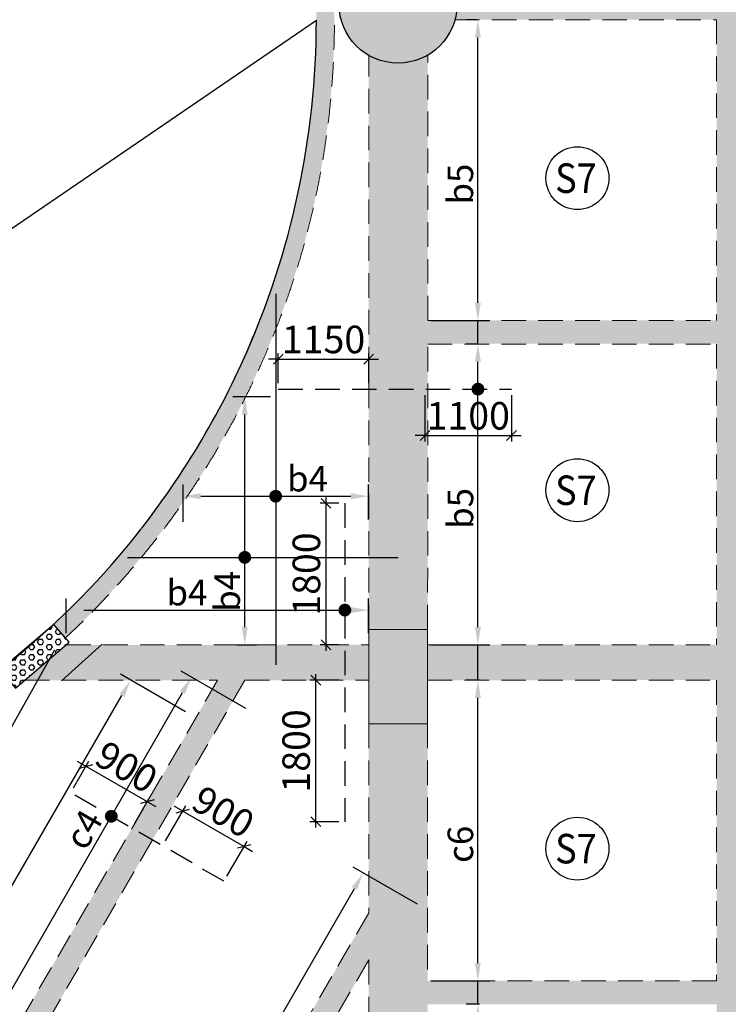
# Model space of a CAD drawing. Units: inches. Extents: x 255902 to 3429888, y -743430 to 87471.
# Drawn here: x 3347013 to 3356023, y 18676 to 31200 of the extents above; entities that cross this region are included whole.
import ezdxf
from ezdxf.enums import TextEntityAlignment as Align

# ---------------------------------------------------------------- set-up
doc = ezdxf.new("R2010")
doc.units = ezdxf.units.IN
doc.header["$LTSCALE"] = 2500
doc.header["$MEASUREMENT"] = 0
doc.header["$PDMODE"] = 2
doc.header["$PDSIZE"] = -50
doc.linetypes.add('HIDDEN', pattern=[0.375, 0.25, -0.125])
doc.layers.get('Defpoints').update_dxf_attribs({"color": 164})
for name, color, linetype in [('BEAM', 4, 'Continuous'), ('BEAM HATCH', 252, 'Continuous'), ('CUT-', 3, 'Continuous'), ('HATCH ST', 3, 'Continuous'), ('R-11 COLUMN', 1, 'Continuous'), ('Reinf', 1, 'Continuous'), ('TER. HATCH', 8, 'Continuous')]:
    doc.layers.add(name, color=color, linetype=linetype)
for name, color, linetype, lineweight in [('dim', 3, 'Continuous', 30), ('SLAB MKD.', 1, 'Continuous', 9), ('V.COL', 1, 'Continuous', 25), ('V.NEW HATCH', 33, 'Continuous', 30)]:
    doc.layers.add(name, color=color, linetype=linetype, lineweight=lineweight)
doc.styles.add('LOAD', font='romand.shx', dxfattribs={"height": 325})
doc.styles.add('RD', font='romand.shx', dxfattribs={"height": 350})
doc.dimstyles.new('AR', dxfattribs={"dimtxt": 325, "dimasz": 175, "dimexe": 150, "dimexo": 150, "dimgap": 60, "dimtad": 1, "dimdec": 0, "dimzin": 3, "dimdsep": 46, "dimtxsty": 'LOAD', "dimcen": 0.0625, "dimdle": 150, "dimclrd": 3, "dimclre": 3, "dimclrt": 2, "dimadec": 0, "dimazin": 0, "dimtfac": 1, "dimtdec": 0, "dimtofl": 0, "dimtmove": 0, "dimatfit": 3, "dimfxl": 0, "dimtolj": 1, "dimtzin": 0, "dimarcsym": 0})
doc.dimstyles.new('GR2', dxfattribs={"dimtxt": 300, "dimasz": 125, "dimexe": 75, "dimexo": 75, "dimgap": 75, "dimtad": 1, "dimdec": 0, "dimzin": 3, "dimdsep": 46, "dimtxsty": 'RD', "dimblk1": 'OBLIQUE', "dimblk2": 'OBLIQUE', "dimsah": 1, "dimcen": 0.0625, "dimdle": 75, "dimclrd": 3, "dimclre": 3, "dimclrt": 2, "dimadec": 0, "dimazin": 0, "dimtfac": 1, "dimtdec": 0, "dimtix": 1, "dimtmove": 0, "dimatfit": 3, "dimfxl": 0, "dimtolj": 1, "dimtzin": 0, "dimarcsym": 0})

# ---------------------------------------------------------------- blocks, each defined once
blk = doc.blocks.new('*D895')
at = {"layer": 'Defpoints', "color": 0, "linetype": 'Continuous'}
for p in [(3351450, 25139), (3351450, 24692, 56), (3349090, 24665, -86)]:
    blk.add_point(p, dxfattribs=at)
at = {"layer": 'dim', "color": 3, "linetype": 'Continuous', "lineweight": -2}
for p, q in [((3349090, 24815), (3349090, 25289)), ((3351450, 24842), (3351450, 25289)), ((3349315, 25139), (3351225, 25139))]:
    blk.add_line(p, q, dxfattribs=at)
at = {"layer": 'dim', "color": 3, "linetype": 'Continuous'}
for points in [[(3349315, 25177), (3349315, 25102), (3349090, 25139)], [(3351225, 25177), (3351225, 25102), (3351450, 25139)]]:
    blk.add_solid(points, dxfattribs=at)
at = {"layer": 'dim', "color": 2, "linetype": 'Continuous', "insert": (3350672, 25362), "char_height": 325, "attachment_point": 5, "style": 'LOAD'}
blk.add_mtext('\\A1;b4', dxfattribs=at)
blk = doc.blocks.new('*D896')
at = {"layer": 'Defpoints', "color": 0, "linetype": 'Continuous'}
for p in [(3349875, 26402), (3350353, 26402, -29), (3349622, 23249, -29)]:
    blk.add_point(p, dxfattribs=at)
at = {"layer": 'dim', "color": 3, "linetype": 'Continuous', "lineweight": -2}
for p, q in [((3350203, 26402), (3349725, 26402)), ((3349875, 23474), (3349875, 26177)), ((3349772, 23249), (3350025, 23249))]:
    blk.add_line(p, q, dxfattribs=at)
at = {"layer": 'dim', "color": 3, "linetype": 'Continuous'}
for points in [[(3349837, 26177), (3349912, 26177), (3349875, 26402)], [(3349837, 23474), (3349912, 23474), (3349875, 23249)]]:
    blk.add_solid(points, dxfattribs=at)
at = {"layer": 'dim', "color": 2, "linetype": 'Continuous', "insert": (3349652, 23929), "char_height": 325, "attachment_point": 5, "rotation": 90, "style": 'LOAD'}
blk.add_mtext('\\A1;b4 ', dxfattribs=at)
blk = doc.blocks.new('*D909')
at = {"layer": 'Defpoints', "color": 0, "linetype": 'Continuous'}
for p in [(3348424, 22798), (3349252, 22320), (3345442, 15726)]:
    blk.add_point(p, dxfattribs=at)
at = {"layer": 'dim', "color": 3, "linetype": 'Continuous', "lineweight": -2}
for p, q in [((3349122, 22395), (3348294, 22874)), ((3344725, 16400), (3348311, 22604)), ((3345312, 15801), (3344483, 16280))]:
    blk.add_line(p, q, dxfattribs=at)
at = {"layer": 'dim', "color": 3, "linetype": 'Continuous'}
for points in [[(3348279, 22622), (3348343, 22585), (3348424, 22798)], [(3344693, 16418), (3344758, 16381), (3344613, 16205)]]:
    blk.add_solid(points, dxfattribs=at)
at = {"layer": 'dim', "color": 2, "linetype": 'Continuous', "insert": (3345180, 17631), "char_height": 325, "attachment_point": 5, "rotation": 59.9748, "style": 'LOAD'}
blk.add_mtext('\\A1;c4', dxfattribs=at)
blk = doc.blocks.new('*D923')
at = {"layer": 'Defpoints', "color": 0, "linetype": 'Continuous'}
for p in [(3349196, 22838), (3350017, 22365), (3346020, 15421)]:
    blk.add_point(p, dxfattribs=at)
at = {"layer": 'dim', "color": 3, "linetype": 'Continuous', "lineweight": -2}
for p, q in [((3349887, 22440), (3349066, 22912)), ((3345312, 16089), (3349084, 22643)), ((3345890, 15496), (3345069, 15968))]:
    blk.add_line(p, q, dxfattribs=at)
at = {"layer": 'dim', "color": 3, "linetype": 'Continuous'}
for points in [[(3349051, 22661), (3349116, 22624), (3349196, 22838)], [(3345279, 16107), (3345344, 16070), (3345199, 15894)]]:
    blk.add_solid(points, dxfattribs=at)
at = {"layer": 'dim', "color": 2, "linetype": 'Continuous', "insert": (3347825, 20901), "char_height": 325, "attachment_point": 5, "rotation": 60.0779, "style": 'LOAD'}
blk.add_mtext('\\A1;c4', dxfattribs=at)
blk = doc.blocks.new('_OBLIQUE')
at = {"color": 0, "linetype": 'ByBlock'}
blk.add_line((-0.5, -0.5), (0.5, 0.5), dxfattribs=at)
blk = doc.blocks.new('*D924')
at = {"layer": 'Defpoints', "color": 0}
for p in [(3347857, 21703), (3347662, 21366), (3348441, 20916)]:
    blk.add_point(p, dxfattribs=at)
at = {"layer": 'dim', "color": 3, "lineweight": -2}
for p, q in [((3347699, 21431), (3347894, 21768)), ((3347857, 21703), (3347748, 21766)), ((3348636, 21253), (3347857, 21703)), ((3348479, 20981), (3348673, 21318)), ((3348636, 21253), (3348744, 21191))]:
    blk.add_line(p, q, dxfattribs=at)
at = {"layer": 'dim', "color": 3, "lineweight": -2, "xscale": 125, "yscale": 125, "zscale": 125}
for p, rotation in [((3347857, 21703), 329.9747820826262), ((3348636, 21253), 149.9747820826261)]:
    blk.add_blockref('_OBLIQUE', p, dxfattribs=dict(at, rotation=rotation))
at = {"layer": 'dim', "color": 2, "insert": (3348371, 21695), "char_height": 350, "attachment_point": 5, "rotation": 329.9748, "style": 'RD'}
blk.add_mtext('\\A1;900', dxfattribs=at)
blk = doc.blocks.new('*D925')
at = {"layer": 'Defpoints', "color": 0}
for p in [(3348831, 20691), (3349866, 20684), (3349610, 20240)]:
    blk.add_point(p, dxfattribs=at)
at = {"layer": 'dim', "color": 3, "lineweight": -2}
for p, q in [((3348868, 20756), (3349124, 21199)), ((3349087, 21134), (3348979, 21197)), ((3349087, 21134), (3349866, 20684)), ((3349647, 20305), (3349904, 20749)), ((3349866, 20684), (3349974, 20621))]:
    blk.add_line(p, q, dxfattribs=at)
at = {"layer": 'dim', "color": 3, "lineweight": -2, "xscale": 125, "yscale": 125, "zscale": 125}
for p, rotation in [((3349087, 21134), 329.9747820826185), ((3349866, 20684), 149.9747820826185)]:
    blk.add_blockref('_OBLIQUE', p, dxfattribs=dict(at, rotation=rotation))
at = {"layer": 'dim', "color": 2, "insert": (3349602, 21125), "char_height": 350, "attachment_point": 5, "rotation": 329.9748, "style": 'RD'}
blk.add_mtext('\\A1;900', dxfattribs=at)
blk = doc.blocks.new('*D926')
at = {"layer": 'Defpoints', "color": 0, "linetype": 'Continuous'}
for p in [(3351450, 23690), (3347605, 23248), (3351450, 23248, 80)]:
    blk.add_point(p, dxfattribs=at)
at = {"layer": 'dim', "color": 3, "linetype": 'Continuous', "lineweight": -2}
for p, q in [((3347605, 23398), (3347605, 23840)), ((3351450, 23398), (3351450, 23840)), ((3347830, 23690), (3351225, 23690))]:
    blk.add_line(p, q, dxfattribs=at)
at = {"layer": 'dim', "color": 3, "linetype": 'Continuous'}
for points in [[(3347830, 23728), (3347830, 23653), (3347605, 23690)], [(3351225, 23728), (3351225, 23653), (3351450, 23690)]]:
    blk.add_solid(points, dxfattribs=at)
at = {"layer": 'dim', "color": 2, "linetype": 'Continuous', "insert": (3349139, 23913), "char_height": 325, "attachment_point": 5, "style": 'LOAD'}
blk.add_mtext('\\A1;b4 ', dxfattribs=at)
blk = doc.blocks.new('*D928')
at = {"layer": 'Defpoints', "color": 0}
for p in [(3350908, 25049), (3351147, 25049), (3351147, 23249)]:
    blk.add_point(p, dxfattribs=at)
at = {"layer": 'dim', "color": 3, "lineweight": -2}
for p, q in [((3351072, 25049), (3350833, 25049)), ((3350908, 23174), (3350908, 25124)), ((3351072, 23249), (3350833, 23249))]:
    blk.add_line(p, q, dxfattribs=at)
at = {"layer": 'dim', "color": 3, "lineweight": -2, "xscale": 125, "yscale": 125, "zscale": 125}
for p, rotation in [((3350908, 25049), 90), ((3350908, 23249), 270)]:
    blk.add_blockref('_OBLIQUE', p, dxfattribs=dict(at, rotation=rotation))
at = {"layer": 'dim', "color": 2, "insert": (3350658, 24149), "char_height": 350, "attachment_point": 5, "rotation": 90, "style": 'RD'}
blk.add_mtext('\\A1;1800', dxfattribs=at)
blk = doc.blocks.new('*D929')
at = {"layer": 'Defpoints', "color": 0}
for p in [(3350778, 22799), (3351147, 22799), (3351147, 20999)]:
    blk.add_point(p, dxfattribs=at)
at = {"layer": 'dim', "color": 3, "lineweight": -2}
for p, q in [((3351072, 22799), (3350703, 22799)), ((3350778, 20924), (3350778, 22874)), ((3351072, 20999), (3350703, 20999))]:
    blk.add_line(p, q, dxfattribs=at)
at = {"layer": 'dim', "color": 3, "lineweight": -2, "xscale": 125, "yscale": 125, "zscale": 125}
for p, rotation in [((3350778, 22799), 90), ((3350778, 20999), 270)]:
    blk.add_blockref('_OBLIQUE', p, dxfattribs=dict(at, rotation=rotation))
at = {"layer": 'dim', "color": 2, "insert": (3350528, 21899), "char_height": 350, "attachment_point": 5, "rotation": 90, "style": 'RD'}
blk.add_mtext('\\A1;1800', dxfattribs=at)
blk = doc.blocks.new('*D930')
at = {"layer": 'Defpoints', "color": 0}
for p in [(3351451, 26883), (3350301, 26501, 80), (3351451, 26500, 39)]:
    blk.add_point(p, dxfattribs=at)
at = {"layer": 'dim', "color": 3, "lineweight": -2}
for p, q in [((3350301, 26576), (3350301, 26958)), ((3351451, 26575), (3351451, 26958)), ((3350301, 26883), (3350176, 26883)), ((3350301, 26883), (3351451, 26883)), ((3351451, 26883), (3351576, 26883))]:
    blk.add_line(p, q, dxfattribs=at)
at = {"layer": 'dim', "color": 3, "lineweight": -2, "xscale": 125, "yscale": 125, "zscale": 125}
blk.add_blockref('_OBLIQUE', (3350301, 26883), dxfattribs=at)
at = {"layer": 'dim', "color": 3, "lineweight": -2, "xscale": 125, "yscale": 125, "zscale": 125, "rotation": 180}
blk.add_blockref('_OBLIQUE', (3351451, 26883), dxfattribs=at)
at = {"layer": 'dim', "color": 2, "insert": (3350876, 27133), "char_height": 350, "attachment_point": 5, "style": 'RD'}
blk.add_mtext('\\A1;1150', dxfattribs=at)
blk = doc.blocks.new('*D931')
at = {"layer": 'Defpoints', "color": 0}
for p in [(3352166, 26501, 80), (3353266, 26500, 39), (3353266, 25912)]:
    blk.add_point(p, dxfattribs=at)
at = {"layer": 'dim', "color": 3, "lineweight": -2}
for p, q in [((3352166, 26426), (3352166, 25837)), ((3353266, 26425), (3353266, 25837)), ((3352166, 25912), (3352041, 25912)), ((3352166, 25912), (3353266, 25912)), ((3353266, 25912), (3353391, 25912))]:
    blk.add_line(p, q, dxfattribs=at)
at = {"layer": 'dim', "color": 3, "lineweight": -2, "xscale": 125, "yscale": 125, "zscale": 125}
blk.add_blockref('_OBLIQUE', (3352166, 25912), dxfattribs=at)
at = {"layer": 'dim', "color": 3, "lineweight": -2, "xscale": 125, "yscale": 125, "zscale": 125, "rotation": 180}
blk.add_blockref('_OBLIQUE', (3353266, 25912), dxfattribs=at)
at = {"layer": 'dim', "color": 2, "insert": (3352716, 26162), "char_height": 350, "attachment_point": 5, "style": 'RD'}
blk.add_mtext('\\A1;1100', dxfattribs=at)
blk = doc.blocks.new('*D932')
at = {"layer": 'Defpoints', "color": 0, "linetype": 'Continuous'}
for p in [(3352839, 27074), (3352977, 27074, -29), (3352091, 23249, -29)]:
    blk.add_point(p, dxfattribs=at)
at = {"layer": 'dim', "color": 3, "linetype": 'Continuous', "lineweight": -2}
for p, q in [((3352827, 27074), (3352689, 27074)), ((3352839, 23474), (3352839, 26849)), ((3352241, 23249), (3352989, 23249))]:
    blk.add_line(p, q, dxfattribs=at)
at = {"layer": 'dim', "color": 3, "linetype": 'Continuous'}
for points in [[(3352802, 26849), (3352877, 26849), (3352839, 27074)], [(3352802, 23474), (3352877, 23474), (3352839, 23249)]]:
    blk.add_solid(points, dxfattribs=at)
at = {"layer": 'dim', "color": 2, "linetype": 'Continuous', "insert": (3352617, 24984), "char_height": 325, "attachment_point": 5, "rotation": 90, "style": 'LOAD'}
blk.add_mtext('\\A1;b5 ', dxfattribs=at)
blk = doc.blocks.new('*D933')
at = {"layer": 'Defpoints', "color": 0, "linetype": 'Continuous'}
for p in [(3352839, 31200), (3352977, 31200, -29), (3352090, 27374, -29)]:
    blk.add_point(p, dxfattribs=at)
at = {"layer": 'dim', "color": 3, "linetype": 'Continuous', "lineweight": -2}
for p, q in [((3352827, 31200), (3352689, 31200)), ((3352839, 27599), (3352839, 30975)), ((3352240, 27374), (3352989, 27374))]:
    blk.add_line(p, q, dxfattribs=at)
at = {"layer": 'dim', "color": 3, "linetype": 'Continuous'}
for points in [[(3352801, 30975), (3352876, 30975), (3352839, 31200)], [(3352801, 27599), (3352876, 27599), (3352839, 27374)]]:
    blk.add_solid(points, dxfattribs=at)
at = {"layer": 'dim', "color": 2, "linetype": 'Continuous', "insert": (3352616, 29109), "char_height": 325, "attachment_point": 5, "rotation": 90, "style": 'LOAD'}
blk.add_mtext('\\A1;b5 ', dxfattribs=at)
blk = doc.blocks.new('*D934')
at = {"layer": 'Defpoints', "color": 0, "linetype": 'Continuous'}
for p in [(3352839, 22799), (3353011, 22799), (3352090, 18976, -29)]:
    blk.add_point(p, dxfattribs=at)
at = {"layer": 'dim', "color": 3, "linetype": 'Continuous', "lineweight": -2}
for p, q in [((3352861, 22799), (3352689, 22799)), ((3352839, 19201), (3352839, 22574)), ((3352240, 18976), (3352989, 18976))]:
    blk.add_line(p, q, dxfattribs=at)
at = {"layer": 'dim', "color": 3, "linetype": 'Continuous'}
for points in [[(3352801, 22574), (3352876, 22574), (3352839, 22799)], [(3352801, 19201), (3352876, 19201), (3352839, 18976)]]:
    blk.add_solid(points, dxfattribs=at)
at = {"layer": 'dim', "color": 2, "linetype": 'Continuous', "insert": (3352616, 20711), "char_height": 325, "attachment_point": 5, "rotation": 90, "style": 'LOAD'}
blk.add_mtext('\\A1;c6 ', dxfattribs=at)
blk = doc.blocks.new('*D935')
at = {"layer": 'Defpoints', "color": 0, "linetype": 'Continuous'}
for p in [(3352839, 18676), (3353011, 18676), (3352090, 14851, -29)]:
    blk.add_point(p, dxfattribs=at)
at = {"layer": 'dim', "color": 3, "linetype": 'Continuous', "lineweight": -2}
for p, q in [((3352861, 18676), (3352689, 18676)), ((3352839, 15076), (3352839, 18451)), ((3352240, 14851), (3352989, 14851))]:
    blk.add_line(p, q, dxfattribs=at)
at = {"layer": 'dim', "color": 3, "linetype": 'Continuous'}
for points in [[(3352802, 18451), (3352877, 18451), (3352839, 18676)], [(3352802, 15076), (3352877, 15076), (3352839, 14851)]]:
    blk.add_solid(points, dxfattribs=at)
at = {"layer": 'dim', "color": 2, "linetype": 'Continuous', "insert": (3352617, 16588), "char_height": 325, "attachment_point": 5, "rotation": 90, "style": 'LOAD'}
blk.add_mtext('\\A1;c6 ', dxfattribs=at)
blk = doc.blocks.new('*D981')
at = {"layer": 'Defpoints', "color": 0, "linetype": 'Continuous'}
for p in [(3351381, 20345), (3352200, 19873, 67), (3348782, 13930, 20)]:
    blk.add_point(p, dxfattribs=at)
at = {"layer": 'dim', "color": 3, "linetype": 'Continuous', "lineweight": -2}
for p, q in [((3352070, 19948), (3351251, 20419)), ((3348075, 14596), (3351269, 20150)), ((3348652, 14005), (3347833, 14476))]:
    blk.add_line(p, q, dxfattribs=at)
at = {"layer": 'dim', "color": 3, "linetype": 'Continuous'}
for points in [[(3351236, 20168), (3351301, 20131), (3351381, 20345)], [(3348043, 14615), (3348108, 14577), (3347963, 14401)]]:
    blk.add_solid(points, dxfattribs=at)
at = {"layer": 'dim', "color": 2, "linetype": 'Continuous', "insert": (3349134, 16884), "char_height": 325, "attachment_point": 5, "rotation": 60.0977, "style": 'LOAD'}
blk.add_mtext('\\A1;c4', dxfattribs=at)

msp = doc.modelspace()

# ---------------------------------------------------------------- hatches: boundary and pattern name
at = {"layer": 'BEAM HATCH', "linetype": 'Continuous'}
for points in [[(3355872.8, 48001.1), (3356172.7, 48001.1), (3356172.7, 10381.4), (3355872.8, 10381.4)], [(3350452.8, 27765.4), (3350603, 28248.3), (3350740.5, 28781.8), (3350840.4, 29265.9), (3350945.3, 29973.3), (3350993.6, 30517.4), (3351012, 30944.1), (3351014.9, 31200.3), (3351014.9, 31650.3), (3350784.9, 31650.3), (3350784.9, 31200.3), (3350784.9, 31193.2, -0.106033), (3349861.1, 26885.9, -0.0586796), (3348598.4, 24778.3), (3348541.9, 24703.2, -0.0385696), (3347447, 23511.7), (3347595.6, 23337.7), (3347821.1, 23553.8), (3347995, 23729.5), (3348118, 23858.7), (3348329, 24090.8), (3348634.4, 24452.7), (3348912.5, 24812.6), (3349175.8, 25185.1), (3349430.7, 25580.9), (3349701.9, 26049.1), (3349870.6, 26370.8), (3350122.8, 26909.1), (3350292.6, 27322.3)], [(3355872.8, 31650.3), (3352529.4, 31650.3, -0.0863171), (3352573.5, 31397, -0.0664629), (3352547.2, 31200.3), (3355872.8, 31200.3)], [(3352201.5, 27074.2), (3352200.9, 27074.2), (3352200.9, 27374.2), (3352201.5, 27374.2), (3352201.5, 30749.3, -0.2679528), (3351451.5, 30745.8), (3351450.1, 23446.5), (3352201.5, 23445.7)], [(3351450.1, 23248.9), (3347605.3, 23248.3), (3347078.7, 22798.3), (3349529.1, 22798.6), (3349615.9, 22948.8), (3349875.7, 22798.7), (3351450.1, 22798.9)], [(3355872.8, 23249.5), (3352200.1, 23249), (3352200.1, 22799), (3355872.8, 22799.5)], [(3349875.7, 22798.7), (3349615.9, 22948.8), (3345444.9, 15731.8), (3345704.7, 15581.7)], [(3352200.1, 22245.7), (3351450.1, 22245.7), (3351450.1, 12835), (3352200.1, 12835)], [(3348472, 14087.4), (3351450.1, 19240.3), (3351450.1, 19839.9), (3348212.3, 14237.5)], [(3352200.1, 18976.2), (3394366.9, 18976.2), (3394366.9, 18676.1), (3352200.1, 18676.1)]]:
    msp.add_hatch(color=256, dxfattribs=at).paths.add_polyline_path(points)
h = msp.add_hatch(color=256, dxfattribs=at)
h.paths.add_polyline_path([(3364273.1, 27374.2), (3356172.7, 27374.2), (3356172.7, 27079), (3364273.1, 27079)])
h.paths.add_polyline_path([(3355872.8, 27374.2), (3352200.9, 27374.2), (3352200.9, 27079), (3355872.8, 27079)])
h.paths.add_polyline_path([(3356172.7, 27374.2), (3355872.8, 27374.2), (3355872.8, 27079), (3356172.7, 27079)])
h.paths.add_polyline_path([(3372673.2, 27374.2), (3364573, 27374.2), (3364573, 27079), (3372673.2, 27079)])
h.paths.add_polyline_path([(3381073, 27374.2), (3372973, 27374.2), (3372973, 27079), (3381073, 27079)])
h.paths.add_polyline_path([(3385064, 27374.2), (3381372.8, 27374.2), (3381372.8, 27079), (3385064, 27079)])
h.paths.add_polyline_path([(3381372.8, 27374.2), (3381073, 27374.2), (3381073, 27079), (3381372.8, 27079)])
at = {"layer": 'TER. HATCH', "linetype": 'Continuous', "lineweight": -3}
h = msp.add_hatch(dxfattribs=at)
h.set_pattern_fill('HEX', color=3, scale=300, style=0)
h.set_pattern_definition([(0, (1672359.79, -191477.26), (0, 64.9519053), [37.5, -75]), (120, (1672359.79, -191477.26), (-56.25, -32.4759526), [37.5, -75]), (60, (1672397.29, -191477.26), (-56.25, 32.4759527), [37.5, -75])])
h.paths.add_polyline_path([(3347643.9, 23281.3), (3347449, 23509.3), (3346764.8, 22924.6), (3346959.7, 22696.6)])
at = {"layer": 'V.NEW HATCH'}
h = msp.add_hatch(color=33, dxfattribs=at)
edge = h.paths.add_edge_path()
edge.add_arc((3351823.5, 31397), 750, 0, 360)
msp.add_hatch(color=33, dxfattribs=at).paths.add_polyline_path([(3351450.2, 23445.7), (3352200.2, 23445.7), (3352200.2, 22245.7), (3351450.2, 22245.7)])

# ---------------------------------------------------------------- linework, layer by layer
at = {"layer": 'BEAM', "linetype": 'HIDDEN', "lineweight": 0, "ltscale": 0.5}
for p, q in [((3352547.2, 31200.3), (3355872.8, 31200.3)), ((3355872.8, 31200.3), (3355872.8, 27374.7)), ((3351450.1, 23445.7, 67.2), (3351451.5, 30745.8, 0.5)), ((3352200.9, 27374.2, 31.3), (3352201.5, 30749.3, 0.4)), ((3352200.9, 27374.2), (3355872.8, 27374.7)), ((3352200.1, 23445.7, 67.2), (3352200.8, 27074.2, 34)), ((3352200.8, 27074.2), (3355872.8, 27074.7)), ((3355872.8, 27074.7), (3355872.7, 23249.5)), ((3347605.3, 23248.3), (3351450.1, 23248.9)), ((3352200.1, 23249), (3355872.7, 23249.5)), ((3349529.1, 22798.6), (3345444.9, 15731.8)), ((3349875.7, 22798.7), (3345709, 15589.2)), ((3347078.7, 22798.3), (3349529.1, 22798.6)), ((3349875.7, 22798.7), (3351450.1, 22798.9)), ((3352200.1, 22799), (3355872.7, 22799.5)), ((3355872.7, 22799.5), (3355872.7, 18976.2)), ((3351450.1, 22245.7, 67.2), (3351450.1, 19839.9, 67.2)), ((3352200.1, 22245.7, 67.2), (3352200.1, 18976.2, 67.2)), ((3351450.1, 19839.9), (3348212.3, 14237.5)), ((3351450.1, 19240.3), (3348476.4, 14094.9)), ((3351450.1, 19240.3, 67.2), (3351450.1, 12736.6, 67.2)), ((3355872.7, 18976.2), (3352200.1, 18976.2))]:
    msp.add_line(p, q, dxfattribs=at)
msp.add_arc((3340281.6, 31193.1, 80.5), 10733.3, 312.95612, 359.99521, dxfattribs=at)
at = {"layer": 'BEAM', "color": 4, "linetype": 'Continuous'}
for centre, radius, start, end in [((3340281.6, 31193.1, 80.5), 10503.3, 335.78981, 359.99521), ((3340281.6, 31193.1, 80.5), 10503.3, 322.05351, 337.84054), ((3340282.8, 31194.1, 80.5), 10504.5, 287.40744, 322.00836)]:
    msp.add_arc(centre, radius, start, end, dxfattribs=at)
at = {"layer": 'CUT-', "ltscale": 0.1}
msp.add_line((3344415.8, 26840.3, 80.5), (3350784.9, 31192.3, 80.5), dxfattribs=at)
at = {"layer": 'dim', "linetype": 'Continuous'}
for p, q in [((3352839.3, 27074.3, 80.5), (3352839.3, 27374.2, 80.5)), ((3348060.2, 23255.5), (3347544.1, 22792.3, -80.5)), ((3352838.3, 22799.2), (3352838.3, 23249.1)), ((3352839.3, 18676.4), (3352839.3, 18976.2))]:
    msp.add_line(p, q, dxfattribs=at)
at = {"layer": 'HATCH ST', "lineweight": -2, "const_width": 81.2}
for points, elevation in [([(3352804.6, 26480, 1), (3352874, 26522.2, 1)], 51.9), ([(3349840.1, 24339.9, 1), (3349909.5, 24382.1, 1)], -28.6)]:
    msp.add_lwpolyline(points, format="xyb", close=True, dxfattribs=dict(at, elevation=elevation))
for points in [[(3350233.2, 25118, 1), (3350302.7, 25160.2, 1)], [(3351112.6, 23669.2, 1), (3351182.1, 23711.4, 1)], [(3348143.5, 21046.8, 1), (3348212.9, 21089, 1)]]:
    msp.add_lwpolyline(points, format="xyb", close=True, dxfattribs=at)
at = {"layer": 'R-11 COLUMN', "ltscale": 0.5}
msp.add_circle((3351823.5, 31397, 0), 750, dxfattribs=at)
at = {"layer": 'Reinf', "ltscale": 1500}
for p, q in [((3350267.9, 27714), (3350267.9, 22995.2)), ((3348383.1, 24360.7), (3351824.7, 24361.3)), ((3343602.7, 16326.8, 7.7), (3347461.8, 23184.8, -19))]:
    msp.add_line(p, q, dxfattribs=at)
at = {"layer": 'Reinf', "linetype": 'HIDDEN', "ltscale": 0.5}
for p, q in [((3350300.7, 26501.1, 80.5), (3353265.7, 26501.1, 80.5)), ((3351147.3, 25048.9), (3351147.3, 20998.9)), ((3349609.9, 20240.5), (3347661.9, 21366.3))]:
    msp.add_line(p, q, dxfattribs=at)
at = {"layer": 'SLAB MKD.', "lineweight": -2}
for centre in [(3354104.2, 29184.3), (3354104.2, 25214.9), (3354104.2, 20656)]:
    msp.add_circle(centre, 400, dxfattribs=at)
at = {"layer": 'V.COL', "elevation": 49.7}
msp.add_lwpolyline([(3347643.9, 23281.3), (3347449, 23509.3), (3346764.8, 22924.6), (3346959.7, 22696.6)], close=True, dxfattribs=at)
at = {"layer": 'V.COL', "color": 1, "lineweight": 0, "elevation": 80.5}
msp.add_lwpolyline([(3351450.1, 23445.7), (3352200.1, 23445.7), (3352200.1, 22245.7), (3351450.1, 22245.7)], close=True, dxfattribs=at)

# ---------------------------------------------------------------- texts
at = {"layer": 'SLAB MKD.', "ltscale": 0.25, "style": 'RD', "width": 0.9}
for p in [(3354085.9, 29184.3), (3354085.9, 25214.9), (3354085.8, 20656)]:
    msp.add_text('S7', height=375, dxfattribs=at).set_placement(p, align=Align.MIDDLE_CENTER)

# ---------------------------------------------------------------- dimensions: what is measured, and where the dimension line sits
at = {"layer": 'dim', "linetype": 'Continuous'}
for base, p1, p2, angle, text, picture, middle, dimtype in [((3352838.7, 31199.5, 80.5), (3352090.4, 27374.2, 51.9), (3352976.8, 31199.5, 51.9), 90, 'b5 ', '*D933', (3352838.7, 29108.8, 80.5), 160), ((3352839.3, 27074.3, 80.5), (3352091, 23249, 51.9), (3352977.4, 27074.3, 51.9), 90, 'b5 ', '*D932', (3352839.3, 24983.6, 80.5), 160), ((3349874.8, 26402), (3349622.3, 23248.6, -28.6), (3350353, 26402, -28.6), 90, 'b4 ', '*D896', (3349874.8, 23929.3), 160), ((3351450.1, 23690.3), (3347605.3, 23248.3), (3351450.1, 23248.3, 80.5), 360, 'b4 ', '*D926', (3349139.4, 23690.3), 161), ((3348423.6, 22798.5), (3345441.5, 15725.8), (3349252.3, 22319.5), 59.97478, 'c4', '*D909', (3345372.7, 17519.5), 161), ((3349196.1, 22837.6), (3346020.2, 15421.1), (3350016.8, 22365.3), 60.07785, 'c4', '*D923', (3348017.8, 20790.3), 161), ((3352838.7, 22799.1), (3352090.4, 18976.2, -28.6), (3353010.9, 22799.1), 90, 'c6 ', '*D934', (3352838.7, 20710.9), 160), ((3351380.9, 20344.6), (3348782, 13929.8, 20), (3352200.1, 19873.5, 67.2), 60.09767, 'c4', '*D981', (3349327.3, 16773.6), 161), ((3352839.3, 18676.4), (3352090.3, 14850.6, -28.7), (3353011.5, 18676.4), 90, 'c6 ', '*D935', (3352839.3, 16588.1), 160)]:
    dim = msp.add_linear_dim(base=base, p1=p1, p2=p2, angle=angle, text=text, dimstyle='AR', override={"dimasz": 225}, dxfattribs=at)
    dim.commit()
    dim.dimension.update_dxf_attribs({"geometry": picture, "text_midpoint": middle, "dimtype": dimtype})
at = {"layer": 'dim'}
for base, p1, p2, picture, middle in [((3351450.7, 26882.8), (3350300.7, 26501.1, 80.5), (3351450.7, 26500.5, 39.3), '*D930', (3350875.7, 27132.8)), ((3353265.7, 25912.5), (3352165.7, 26501.1, 80.5), (3353265.7, 26500.5, 39.3), '*D931', (3352715.7, 26162.5))]:
    dim = msp.add_linear_dim(base=base, p1=p1, p2=p2, dimstyle='GR2', dxfattribs=at)
    dim.commit()
    dim.dimension.update_dxf_attribs({"geometry": picture, "text_midpoint": middle})
at = {"layer": 'dim', "linetype": 'Continuous'}
dim = msp.add_linear_dim(base=(3351450.3, 25139.1), p1=(3349090.3, 24665.3, -85.5), p2=(3351450.3, 24691.9, 55.8), text='b4', dimstyle='AR', override={"dimasz": 225}, dxfattribs=at)
dim.commit()
dim.dimension.update_dxf_attribs({"geometry": '*D895', "text_midpoint": (3350672, 25139.1), "dimtype": 160})
at = {"layer": 'dim'}
for p1, p2, distance, picture, middle in [((3351147.3, 23248.9), (3351147.3, 25048.9), 239.4, '*D928', (3350658, 24148.9)), ((3348441.1, 20916), (3347661.9, 21366.3), -389.4, '*D924', (3348371.4, 21694.8)), ((3348830.7, 20690.8), (3349609.9, 20240.5), 512.1, '*D925', (3349601.6, 21125.5))]:
    dim = msp.add_aligned_dim(p1=p1, p2=p2, distance=distance, dimstyle='GR2', dxfattribs=at)
    dim.commit()
    dim.dimension.update_dxf_attribs({"geometry": picture, "text_midpoint": middle})
dim = msp.add_linear_dim(base=(3350777.5, 22798.9), p1=(3351147.3, 20998.9), p2=(3351147.1, 22798.9), angle=90, dimstyle='GR2', dxfattribs=at)
dim.commit()
dim.dimension.update_dxf_attribs({"geometry": '*D929', "text_midpoint": (3350527.5, 21898.9)})

doc.saveas('drawing.dxf')
